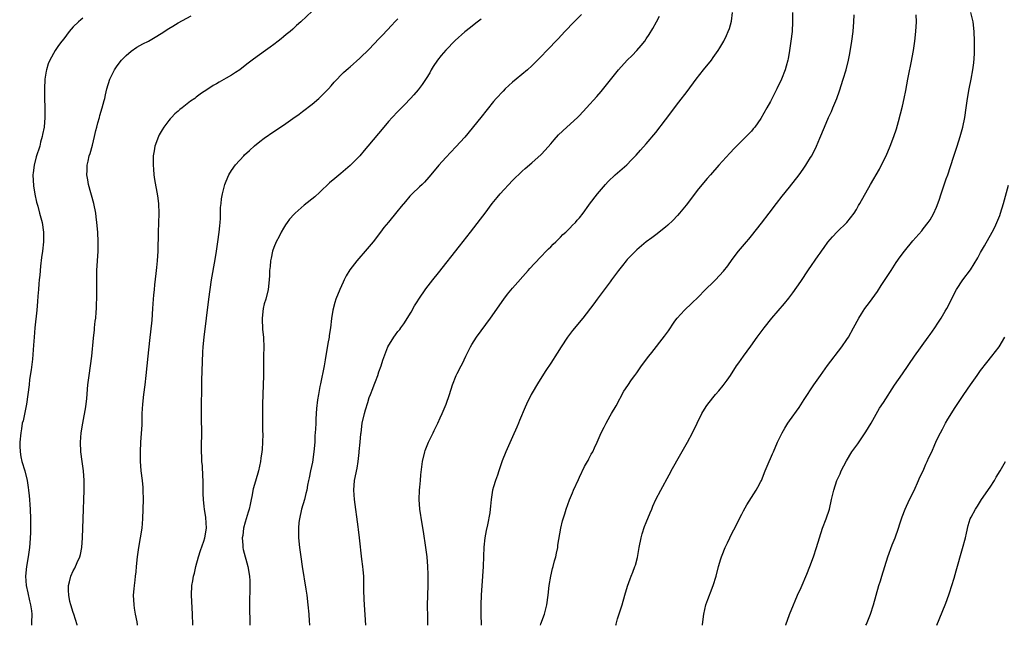
# Model space of a CAD drawing. Units: inches. Extents: x 2574000 to 2577000, y 1496329 to 1497000.
# Drawn here: x 2575108 to 2575314, y 1496329 to 1496455 of the extents above; entities that cross this region are included whole.
import ezdxf

# ---------------------------------------------------------------- set-up
doc = ezdxf.new("R2010")
doc.units = ezdxf.units.IN
doc.header["$MEASUREMENT"] = 0
doc.layers.add('LD25741494_10ft', color=103, linetype='Continuous')

msp = doc.modelspace()

# ---------------------------------------------------------------- linework, layer by layer
at = {"layer": 'LD25741494_10ft'}
for points, elevation in [([(2575121, 1496455.78), (2575120.57, 1496455.43), (2575120.09, 1496455), (2575119, 1496453.94), (2575118.16, 1496453), (2575117, 1496451.48), (2575116.61, 1496451), (2575115.94, 1496450.06), (2575115.23, 1496449), (2575114.1, 1496447), (2575113.78, 1496446.22), (2575113.39, 1496445), (2575113.32, 1496444.68), (2575113.06, 1496443), (2575112.97, 1496441.03), (2575112.98, 1496439.02), (2575113.02, 1496437), (2575113.02, 1496435.02), (2575112.88, 1496433), (2575112.58, 1496431.42), (2575112.52, 1496431), (2575112.17, 1496429.83), (2575111.97, 1496429), (2575111.26, 1496426.74), (2575110.8, 1496425), (2575110.6, 1496423.4), (2575110.57, 1496423), (2575110.69, 1496420.69), (2575110.95, 1496418.95), (2575111.28, 1496417.28), (2575111.56, 1496416.44), (2575111.96, 1496415), (2575112.48, 1496413), (2575112.79, 1496411), (2575112.79, 1496409), (2575112.54, 1496407), (2575112.34, 1496405.66), (2575112.14, 1496403.86), (2575111.98, 1496402.02), (2575111.86, 1496401), (2575111.81, 1496400.19), (2575111.69, 1496399), (2575111.57, 1496397.57), (2575111.52, 1496396.48), (2575111.36, 1496394.64), (2575110.96, 1496390.96), (2575110.8, 1496389), (2575110.69, 1496387.31), (2575110.44, 1496384.44), (2575110.17, 1496382.17), (2575109.87, 1496380.13), (2575109.74, 1496379), (2575109.49, 1496377), (2575109.18, 1496375), (2575108.49, 1496371.51), (2575108.32, 1496371), (2575108.17, 1496369.83), (2575107.99, 1496369), (2575107.81, 1496367), (2575107.78, 1496366.22), (2575107.85, 1496365), (2575108.02, 1496363.98), (2575108.26, 1496363), (2575108.85, 1496361), (2575109.34, 1496359), (2575109.56, 1496357.56), (2575109.66, 1496357), (2575109.77, 1496355.77), (2575109.87, 1496355), (2575109.92, 1496353.92), (2575110, 1496353), (2575110.07, 1496351), (2575110.07, 1496349), (2575110.04, 1496348.04), (2575109.89, 1496345.89), (2575109.81, 1496345), (2575109.56, 1496343), (2575109.22, 1496341), (2575108.98, 1496339), (2575109.13, 1496337), (2575109.49, 1496335.49), (2575109.84, 1496333.84), (2575110.06, 1496333), (2575110.25, 1496331.75), (2575110.31, 1496331), (2575110.25, 1496329.28), (2575110.26, 1496328.78), (2575110.25, 1496328.7)], 10310), ([(2575119.8, 1496328.7), (2575119.79, 1496328.76), (2575119.14, 1496331), (2575119, 1496331.4), (2575118.49, 1496333), (2575118.31, 1496333.69), (2575118.05, 1496335), (2575117.99, 1496336.01), (2575118.01, 1496337), (2575118.19, 1496337.81), (2575118.5, 1496339), (2575119, 1496340.11), (2575119.33, 1496340.67), (2575119.82, 1496341.82), (2575120.37, 1496343), (2575120.5, 1496343.5), (2575120.81, 1496345), (2575120.94, 1496347), (2575121.05, 1496351), (2575121.32, 1496357), (2575121.31, 1496359), (2575121.14, 1496361), (2575120.85, 1496363), (2575120.61, 1496365), (2575120.53, 1496367), (2575120.68, 1496369), (2575120.99, 1496371), (2575121.6, 1496374.4), (2575121.81, 1496376.19), (2575122.05, 1496379), (2575122.31, 1496381), (2575122.63, 1496383), (2575122.89, 1496385), (2575123.23, 1496388.77), (2575123.42, 1496390.58), (2575123.48, 1496391), (2575123.61, 1496392.39), (2575123.7, 1496393), (2575123.77, 1496394.23), (2575123.85, 1496395), (2575123.87, 1496396.13), (2575123.91, 1496397), (2575123.93, 1496400.07), (2575123.91, 1496401), (2575123.94, 1496402.06), (2575123.95, 1496403), (2575124.19, 1496407), (2575124.21, 1496409), (2575124.12, 1496411), (2575123.96, 1496413), (2575123.79, 1496414.21), (2575123.7, 1496415), (2575123.28, 1496417), (2575122.19, 1496421), (2575122.05, 1496421.95), (2575121.87, 1496423), (2575121.88, 1496423.88), (2575121.94, 1496425), (2575122.14, 1496425.86), (2575122.36, 1496427), (2575122.52, 1496427.48), (2575123, 1496429.2), (2575123.46, 1496431), (2575123.75, 1496432.25), (2575123.96, 1496433), (2575124.15, 1496433.85), (2575124.51, 1496435), (2575124.59, 1496435.41), (2575125.07, 1496437), (2575125.45, 1496438.55), (2575125.58, 1496439), (2575125.77, 1496439.77), (2575126.05, 1496441), (2575126.68, 1496443), (2575127.65, 1496445), (2575128.21, 1496445.79), (2575129.1, 1496447), (2575130.05, 1496447.95), (2575131.13, 1496448.87), (2575132.3, 1496449.7), (2575133.58, 1496450.42), (2575134.75, 1496451), (2575136.18, 1496451.82), (2575137.42, 1496452.58), (2575139, 1496453.6), (2575139.87, 1496454.13), (2575141, 1496454.8), (2575143.72, 1496456.28)], 10320), ([(2575169, 1496457.28), (2575166.64, 1496455), (2575165.77, 1496454.23), (2575165, 1496453.5), (2575164.4, 1496453), (2575163.61, 1496452.39), (2575163, 1496451.85), (2575162.51, 1496451.49), (2575161.91, 1496451), (2575161, 1496450.29), (2575160.26, 1496449.74), (2575159.28, 1496449), (2575156.78, 1496447.22), (2575155.63, 1496446.37), (2575155, 1496445.86), (2575153.87, 1496445), (2575153, 1496444.4), (2575152.14, 1496443.86), (2575151, 1496443.2), (2575149.58, 1496442.42), (2575149, 1496442.06), (2575148.31, 1496441.69), (2575147, 1496440.81), (2575145.89, 1496440.11), (2575145, 1496439.43), (2575144.74, 1496439.26), (2575144.43, 1496439), (2575143.58, 1496438.42), (2575141.83, 1496437), (2575141.35, 1496436.65), (2575141, 1496436.35), (2575140.25, 1496435.75), (2575139.6, 1496435), (2575139.29, 1496434.71), (2575139, 1496434.38), (2575137.99, 1496433), (2575137.6, 1496432.4), (2575137, 1496431.35), (2575136.82, 1496431), (2575136.1, 1496429), (2575135.95, 1496428.05), (2575135.75, 1496427), (2575135.7, 1496425.7), (2575135.7, 1496425), (2575135.79, 1496424.21), (2575135.87, 1496423), (2575136, 1496422), (2575136.62, 1496418.62), (2575136.82, 1496417), (2575136.91, 1496414.91), (2575136.8, 1496411), (2575136.73, 1496407), (2575136.59, 1496405), (2575136.42, 1496403.58), (2575136.32, 1496402.32), (2575136, 1496400), (2575135.91, 1496399), (2575135.82, 1496397.82), (2575135.73, 1496397), (2575135.62, 1496395), (2575135.43, 1496392.57), (2575135, 1496388.32), (2575134.63, 1496385), (2575134.23, 1496381), (2575133.99, 1496379), (2575133.71, 1496377), (2575133.48, 1496375), (2575133.39, 1496373), (2575133.34, 1496370.66), (2575133.11, 1496367), (2575133.04, 1496365), (2575133.03, 1496363.03), (2575133.16, 1496361), (2575133.4, 1496359), (2575133.54, 1496357.54), (2575133.58, 1496357), (2575133.63, 1496355), (2575133.6, 1496353), (2575133.52, 1496351), (2575133.34, 1496349), (2575133.03, 1496347), (2575132.65, 1496345), (2575132.35, 1496343), (2575132.16, 1496341), (2575132.08, 1496339.92), (2575131.97, 1496339), (2575131.89, 1496338.11), (2575131.73, 1496337), (2575131.7, 1496336.3), (2575131.57, 1496335), (2575131.66, 1496333), (2575131.75, 1496332.25), (2575131.97, 1496331), (2575132.31, 1496329.41), (2575132.4, 1496328.82), (2575132.43, 1496328.7)], 10330), ([(2575225.41, 1496456.59), (2575223.93, 1496455), (2575221.97, 1496453), (2575220.54, 1496451.46), (2575218.2, 1496449), (2575217, 1496447.79), (2575215, 1496445.82), (2575214.12, 1496445), (2575211.76, 1496443), (2575211, 1496442.38), (2575209.48, 1496441), (2575209, 1496440.53), (2575207.59, 1496439), (2575207, 1496438.31), (2575204.37, 1496435), (2575201, 1496430.91), (2575199.14, 1496428.86), (2575197, 1496426.59), (2575195.56, 1496425), (2575193.86, 1496423), (2575193.48, 1496422.52), (2575192.53, 1496421.47), (2575192.04, 1496421), (2575191.52, 1496420.48), (2575189.97, 1496419), (2575189.49, 1496418.51), (2575188.56, 1496417.44), (2575187.66, 1496416.34), (2575186.77, 1496415.23), (2575185, 1496413.09), (2575184.06, 1496411.94), (2575183.37, 1496411), (2575181.83, 1496409), (2575180.53, 1496407.47), (2575178.35, 1496405), (2575176.91, 1496403.09), (2575176.16, 1496401.84), (2575175.73, 1496401), (2575175.49, 1496400.51), (2575174.8, 1496399), (2575174, 1496397), (2575173.75, 1496396.25), (2575173.33, 1496394.67), (2575173.08, 1496392.92), (2575172.87, 1496391), (2575172.61, 1496389.39), (2575172.57, 1496389), (2575172.32, 1496387.68), (2575171.77, 1496384.24), (2575171.55, 1496383), (2575170.75, 1496379.25), (2575170.66, 1496378.66), (2575170.34, 1496377), (2575170.14, 1496375.86), (2575169.94, 1496374.06), (2575169.87, 1496373), (2575169.83, 1496371.83), (2575169.77, 1496371), (2575169.74, 1496369.74), (2575169.61, 1496368.39), (2575169.56, 1496367), (2575169.41, 1496365), (2575169.12, 1496362.88), (2575168.69, 1496361), (2575168.4, 1496359.6), (2575168.25, 1496359), (2575168.06, 1496358.06), (2575167.88, 1496357), (2575167.72, 1496356.28), (2575167.42, 1496355), (2575166.82, 1496353), (2575166.35, 1496351), (2575166.25, 1496350.25), (2575166.15, 1496349), (2575166.19, 1496347.81), (2575166.19, 1496347), (2575166.39, 1496345), (2575166.47, 1496344.47), (2575166.67, 1496343), (2575166.97, 1496341), (2575167.71, 1496336.29), (2575167.89, 1496335), (2575168.11, 1496333), (2575168.3, 1496331), (2575168.38, 1496329.58), (2575168.45, 1496328.83), (2575168.45, 1496328.7)], 10360), ([(2575180.25, 1496328.7), (2575179.91, 1496334.09), (2575179.85, 1496336.15), (2575179.88, 1496337), (2575179.82, 1496338.18), (2575179.83, 1496339), (2575179.68, 1496340.32), (2575179.64, 1496341), (2575179.43, 1496342.57), (2575178.93, 1496347), (2575178.72, 1496348.72), (2575178.68, 1496349.32), (2575177.88, 1496355), (2575177.75, 1496357), (2575177.92, 1496359), (2575178.42, 1496361.58), (2575178.65, 1496363), (2575178.85, 1496364.85), (2575178.9, 1496365.1), (2575179.06, 1496367), (2575179.25, 1496368.75), (2575179.26, 1496369), (2575179.53, 1496371), (2575179.97, 1496373), (2575180.19, 1496373.81), (2575180.66, 1496375.34), (2575181, 1496376.35), (2575181.26, 1496377), (2575181.72, 1496378.28), (2575182.03, 1496379), (2575182.27, 1496379.73), (2575182.77, 1496381), (2575183, 1496381.76), (2575183.48, 1496383), (2575183.83, 1496384.17), (2575184.88, 1496387), (2575186.11, 1496389), (2575186.51, 1496389.49), (2575187, 1496390.17), (2575187.36, 1496390.64), (2575187.59, 1496391), (2575188.2, 1496391.8), (2575189.74, 1496394.26), (2575190.46, 1496395.54), (2575191, 1496396.42), (2575191.38, 1496397), (2575192.86, 1496399.14), (2575194.31, 1496401), (2575195.51, 1496402.49), (2575199.91, 1496408.09), (2575202.16, 1496411), (2575204.31, 1496413.69), (2575205.25, 1496415), (2575206.75, 1496417), (2575207.78, 1496418.22), (2575208.43, 1496419), (2575211, 1496421.79), (2575213, 1496423.75), (2575213.65, 1496424.35), (2575215, 1496425.49), (2575217, 1496427.24), (2575217.85, 1496428.15), (2575219, 1496429.46), (2575219.69, 1496430.31), (2575220.64, 1496431.36), (2575222.39, 1496433), (2575224.59, 1496435), (2575225, 1496435.41), (2575226.51, 1496437), (2575228.63, 1496439.37), (2575229.55, 1496440.45), (2575233.19, 1496445), (2575235, 1496446.98), (2575236.02, 1496447.98), (2575237, 1496449), (2575237.93, 1496450.07), (2575238.66, 1496451), (2575239, 1496451.49), (2575239.62, 1496452.38), (2575240.39, 1496453.61), (2575241.17, 1496455), (2575241.79, 1496456.21)], 10370), ([(2575193.27, 1496328.7), (2575193.22, 1496330.5), (2575193.18, 1496332.82), (2575193.23, 1496335), (2575193.32, 1496337), (2575193.31, 1496337.31), (2575193.35, 1496339), (2575193.32, 1496339.33), (2575193.25, 1496341), (2575193.08, 1496343), (2575192.85, 1496345), (2575192.33, 1496348.33), (2575192.04, 1496349.97), (2575191.58, 1496353), (2575191.42, 1496355), (2575191.51, 1496357), (2575191.6, 1496357.6), (2575191.72, 1496359), (2575191.81, 1496360.19), (2575192.16, 1496363), (2575192.63, 1496365), (2575192.71, 1496365.29), (2575193.39, 1496367), (2575194.36, 1496369), (2575194.56, 1496369.44), (2575195.34, 1496371), (2575195.84, 1496372.16), (2575196.23, 1496373), (2575197.09, 1496375), (2575197.82, 1496377), (2575198.44, 1496379), (2575199.21, 1496381), (2575199.39, 1496381.39), (2575200.23, 1496383), (2575200.51, 1496383.49), (2575201.21, 1496385), (2575202.22, 1496387), (2575202.5, 1496387.5), (2575203.46, 1496389), (2575206.35, 1496393), (2575209.16, 1496397), (2575209.96, 1496398.04), (2575211, 1496399.3), (2575214.29, 1496403), (2575214.62, 1496403.38), (2575215.57, 1496404.43), (2575217, 1496405.93), (2575218.06, 1496407), (2575218.51, 1496407.49), (2575219, 1496407.94), (2575219.52, 1496408.48), (2575220.09, 1496409), (2575220.52, 1496409.48), (2575221, 1496409.91), (2575221.53, 1496410.47), (2575222.17, 1496411), (2575223, 1496411.84), (2575223.55, 1496412.45), (2575224.15, 1496413), (2575224.52, 1496413.48), (2575225, 1496414.01), (2575225.77, 1496415), (2575227, 1496416.64), (2575227.14, 1496416.86), (2575228.79, 1496419), (2575230.46, 1496421), (2575231, 1496421.58), (2575232.51, 1496423), (2575234.89, 1496425.11), (2575235.88, 1496426.12), (2575236.89, 1496427.11), (2575237.82, 1496428.18), (2575239, 1496429.45), (2575241, 1496431.88), (2575243, 1496434.48), (2575245.81, 1496438.19), (2575247.56, 1496440.44), (2575249.46, 1496443), (2575251, 1496444.98), (2575252.62, 1496447), (2575253, 1496447.55), (2575254.05, 1496449), (2575254.42, 1496449.58), (2575255.25, 1496451), (2575255.82, 1496452.18), (2575256.16, 1496453), (2575256.39, 1496453.61), (2575256.81, 1496455.19), (2575257.06, 1496457)], 10380), ([(2575269.65, 1496457), (2575269.64, 1496455), (2575269.52, 1496453), (2575269.3, 1496451), (2575269.02, 1496449), (2575268.7, 1496447.3), (2575268.63, 1496447), (2575268.27, 1496445.73), (2575268.05, 1496445), (2575267.28, 1496443), (2575266.35, 1496441), (2575265.72, 1496439.72), (2575265, 1496438.32), (2575264.27, 1496437), (2575263, 1496434.81), (2575261.7, 1496433), (2575261.39, 1496432.61), (2575261, 1496432.14), (2575259.92, 1496431), (2575258.45, 1496429.55), (2575257.92, 1496429), (2575257.45, 1496428.55), (2575256.48, 1496427.52), (2575254.19, 1496425), (2575252.46, 1496423), (2575251.77, 1496422.23), (2575249.93, 1496420.07), (2575247.33, 1496416.67), (2575245.97, 1496415), (2575245.52, 1496414.48), (2575244.55, 1496413.45), (2575243.53, 1496412.47), (2575243, 1496412.02), (2575241, 1496410.41), (2575240.19, 1496409.81), (2575239, 1496408.95), (2575237, 1496407.3), (2575235.86, 1496406.14), (2575235, 1496405.3), (2575234.75, 1496405), (2575234, 1496404), (2575233.17, 1496403), (2575231.7, 1496401), (2575231.43, 1496400.57), (2575231, 1496400.06), (2575228.73, 1496397), (2575228.03, 1496395.97), (2575225.73, 1496393), (2575223.58, 1496390.42), (2575222.49, 1496389), (2575221.14, 1496387), (2575220.32, 1496385.68), (2575219, 1496383.58), (2575217.95, 1496382.05), (2575216.4, 1496379.6), (2575214.91, 1496377), (2575213.94, 1496375), (2575213.65, 1496374.35), (2575212.46, 1496371.54), (2575212.25, 1496371), (2575211.86, 1496370.14), (2575211, 1496368.13), (2575209.6, 1496365), (2575208.85, 1496363.15), (2575208.35, 1496361.65), (2575208.1, 1496361), (2575207.85, 1496360.15), (2575207.4, 1496359), (2575207, 1496357.65), (2575206.82, 1496357), (2575206.54, 1496355), (2575206.38, 1496353.62), (2575206.33, 1496353), (2575206.21, 1496352.21), (2575205.73, 1496349.73), (2575205.44, 1496348.56), (2575205.19, 1496347), (2575204.98, 1496345.02), (2575204.88, 1496343.12), (2575204.82, 1496341), (2575204.72, 1496339), (2575204.44, 1496335), (2575204.37, 1496333), (2575204.38, 1496331), (2575204.44, 1496328.7)], 10390), ([(2575216.85, 1496328.7), (2575216.93, 1496328.98), (2575217.68, 1496331), (2575218.18, 1496333), (2575218.42, 1496335), (2575218.64, 1496337), (2575218.99, 1496339.01), (2575219.39, 1496340.61), (2575219.5, 1496341), (2575219.8, 1496342.2), (2575220.03, 1496343), (2575220.18, 1496343.82), (2575220.45, 1496345), (2575220.5, 1496345.5), (2575221.1, 1496349), (2575221.47, 1496350.53), (2575221.59, 1496351), (2575221.97, 1496352.03), (2575222.25, 1496353), (2575222.95, 1496354.95), (2575223.56, 1496356.44), (2575223.77, 1496357), (2575224.77, 1496359.23), (2575225, 1496359.68), (2575226.06, 1496361.94), (2575226.7, 1496363), (2575226.8, 1496363.2), (2575227, 1496363.52), (2575227.49, 1496364.51), (2575227.77, 1496365), (2575228.15, 1496365.85), (2575228.69, 1496367), (2575229.56, 1496369), (2575230.19, 1496370.19), (2575230.58, 1496371), (2575231.45, 1496372.55), (2575231.72, 1496373), (2575232.66, 1496374.66), (2575234.33, 1496377.68), (2575235.11, 1496378.89), (2575235.92, 1496380.08), (2575236.58, 1496381), (2575237, 1496381.57), (2575238.01, 1496383), (2575239.53, 1496385), (2575240.19, 1496385.81), (2575242.81, 1496389.19), (2575243.64, 1496390.36), (2575244.05, 1496391), (2575244.45, 1496391.55), (2575245, 1496392.36), (2575245.46, 1496393), (2575247, 1496394.67), (2575247.34, 1496395), (2575248.22, 1496395.78), (2575250.24, 1496397.76), (2575251, 1496398.57), (2575253.47, 1496401), (2575255.18, 1496402.82), (2575256.07, 1496403.93), (2575257, 1496405.26), (2575258.29, 1496407), (2575259.53, 1496408.47), (2575259.96, 1496409), (2575260.46, 1496409.54), (2575261, 1496410.22), (2575263.11, 1496412.89), (2575264.74, 1496415), (2575266.25, 1496417), (2575267.45, 1496418.55), (2575269, 1496420.44), (2575271, 1496423), (2575271.83, 1496424.17), (2575272.41, 1496425), (2575272.64, 1496425.36), (2575273.4, 1496426.6), (2575273.63, 1496427), (2575274.61, 1496429), (2575275.33, 1496430.67), (2575276.3, 1496433), (2575277.18, 1496435), (2575277.77, 1496436.23), (2575278.09, 1496437), (2575278.91, 1496439), (2575279.45, 1496440.55), (2575280.24, 1496443), (2575280.84, 1496445), (2575281.32, 1496447), (2575281.59, 1496448.41), (2575282.05, 1496451), (2575282.34, 1496453), (2575282.49, 1496455), (2575282.51, 1496456.51)], 10400), ([(2575232.61, 1496328.7), (2575232.67, 1496328.9), (2575233, 1496330.06), (2575233.93, 1496333), (2575234.5, 1496335), (2575235.08, 1496336.92), (2575235.59, 1496338.41), (2575235.85, 1496339), (2575236.16, 1496339.84), (2575236.62, 1496341), (2575236.71, 1496341.29), (2575237.13, 1496342.87), (2575237.42, 1496344.58), (2575237.48, 1496345), (2575237.9, 1496347), (2575238.16, 1496347.84), (2575238.65, 1496349.35), (2575239, 1496350.25), (2575239.79, 1496352.21), (2575240.14, 1496353), (2575240.38, 1496353.62), (2575241, 1496355), (2575242.05, 1496357), (2575243.81, 1496360.19), (2575244.5, 1496361.5), (2575245.93, 1496364.07), (2575247.63, 1496367), (2575248.71, 1496369), (2575250.64, 1496373), (2575251.51, 1496374.49), (2575251.86, 1496375), (2575253.49, 1496377), (2575254.21, 1496377.79), (2575255.11, 1496378.89), (2575255.96, 1496380.04), (2575256.63, 1496381), (2575257.92, 1496383), (2575258.36, 1496383.64), (2575259.33, 1496385), (2575260.9, 1496387.1), (2575262.22, 1496389), (2575263.67, 1496391), (2575265.29, 1496393), (2575267.93, 1496396.07), (2575268.83, 1496397.17), (2575269.71, 1496398.29), (2575270.55, 1496399.45), (2575271.36, 1496400.64), (2575273, 1496403.1), (2575275, 1496406.05), (2575275.4, 1496406.6), (2575275.67, 1496407), (2575276.24, 1496407.76), (2575277, 1496408.89), (2575277.98, 1496410.02), (2575278.94, 1496411.06), (2575280.97, 1496413), (2575282.52, 1496415), (2575283, 1496415.77), (2575283.45, 1496416.55), (2575283.72, 1496417), (2575285.96, 1496421), (2575287.81, 1496424.19), (2575288.49, 1496425.51), (2575289.21, 1496427), (2575290.09, 1496429), (2575290.84, 1496431), (2575291.37, 1496432.63), (2575291.82, 1496434.18), (2575292.24, 1496435.76), (2575292.64, 1496437.36), (2575293.01, 1496438.99), (2575293.34, 1496440.66), (2575293.78, 1496443), (2575293.96, 1496444.04), (2575294.45, 1496446.45), (2575294.92, 1496449), (2575295.22, 1496451), (2575295.44, 1496453), (2575295.55, 1496455), (2575295.53, 1496456.47)], 10410), ([(2575250.75, 1496328.7), (2575250.78, 1496328.87), (2575251.03, 1496331), (2575251.46, 1496333), (2575251.89, 1496334.11), (2575252.21, 1496335), (2575252.45, 1496335.55), (2575253.03, 1496337), (2575253.65, 1496339), (2575254.14, 1496341), (2575254.59, 1496342.59), (2575254.72, 1496343), (2575255, 1496343.73), (2575255.38, 1496344.62), (2575255.53, 1496345), (2575256.02, 1496345.98), (2575256.48, 1496347), (2575257, 1496348.05), (2575257.33, 1496348.67), (2575259, 1496351.97), (2575259.35, 1496352.65), (2575260.08, 1496353.92), (2575262.01, 1496357), (2575262.38, 1496357.62), (2575263, 1496358.79), (2575263.1, 1496359), (2575263.9, 1496361), (2575264.74, 1496363), (2575265, 1496363.58), (2575265.42, 1496364.58), (2575265.62, 1496365), (2575266.5, 1496367), (2575267.28, 1496368.72), (2575267.42, 1496369), (2575268.01, 1496369.99), (2575268.65, 1496371), (2575269, 1496371.48), (2575271, 1496374.32), (2575272.06, 1496375.94), (2575274.1, 1496379), (2575275.47, 1496381), (2575276.93, 1496383.07), (2575279.96, 1496387), (2575281, 1496388.51), (2575281.32, 1496389), (2575282.41, 1496391), (2575283.48, 1496393), (2575284.07, 1496393.93), (2575284.79, 1496395), (2575285.75, 1496396.25), (2575287.41, 1496398.59), (2575288.2, 1496399.8), (2575290.26, 1496403), (2575291.35, 1496404.65), (2575292.19, 1496405.81), (2575293.08, 1496407), (2575294.84, 1496409.16), (2575296.7, 1496411.3), (2575297, 1496411.67), (2575298.01, 1496413), (2575298.41, 1496413.59), (2575299.15, 1496414.85), (2575299.78, 1496416.22), (2575300.33, 1496417.67), (2575300.78, 1496419), (2575301.82, 1496422.18), (2575302.11, 1496423), (2575303.3, 1496426.7), (2575304.07, 1496429), (2575304.72, 1496431), (2575305.27, 1496433), (2575305.68, 1496435), (2575305.99, 1496437), (2575306.28, 1496439), (2575306.64, 1496441), (2575307.05, 1496443), (2575307.39, 1496445), (2575307.58, 1496446.42), (2575307.71, 1496448.29), (2575307.76, 1496450.24), (2575307.75, 1496451), (2575307.68, 1496453), (2575307.43, 1496455), (2575306.99, 1496456.99)], 10420), ([(2575144.03, 1496328.7), (2575144.03, 1496328.76), (2575143.98, 1496331), (2575143.76, 1496335), (2575143.84, 1496337), (2575144.02, 1496337.98), (2575144.18, 1496339), (2575144.36, 1496339.64), (2575144.67, 1496341), (2575145.24, 1496343), (2575145.66, 1496344.34), (2575146.33, 1496346.33), (2575146.53, 1496347), (2575146.9, 1496349), (2575146.77, 1496351.23), (2575146.47, 1496353), (2575146.43, 1496353.57), (2575146.27, 1496355), (2575146.23, 1496356.23), (2575146.18, 1496359), (2575146.12, 1496359.88), (2575146.05, 1496362.05), (2575145.96, 1496363), (2575145.95, 1496363.95), (2575145.89, 1496365), (2575145.87, 1496366.13), (2575145.9, 1496369), (2575145.89, 1496372.11), (2575145.87, 1496373.87), (2575145.87, 1496375), (2575145.91, 1496377.91), (2575145.95, 1496379.95), (2575146.14, 1496385.86), (2575146.2, 1496387), (2575146.39, 1496389), (2575146.92, 1496393), (2575147.37, 1496397), (2575147.64, 1496399), (2575147.95, 1496401), (2575148.72, 1496405.28), (2575149, 1496407), (2575149.3, 1496409), (2575149.58, 1496411), (2575149.69, 1496412.31), (2575149.76, 1496413), (2575149.82, 1496413.82), (2575149.86, 1496416.14), (2575149.95, 1496417), (2575150.01, 1496417.99), (2575150.22, 1496419), (2575150.69, 1496420.69), (2575150.74, 1496421), (2575151, 1496421.64), (2575151.6, 1496423), (2575152.11, 1496423.89), (2575153, 1496425.11), (2575154.69, 1496427), (2575154.84, 1496427.16), (2575155.88, 1496428.12), (2575156.92, 1496429.08), (2575158.04, 1496429.96), (2575159, 1496430.69), (2575161, 1496432.06), (2575163, 1496433.38), (2575165, 1496434.78), (2575166.28, 1496435.72), (2575167, 1496436.22), (2575169, 1496437.76), (2575170.42, 1496439), (2575170.72, 1496439.28), (2575171, 1496439.55), (2575172.42, 1496441), (2575173, 1496441.63), (2575173.64, 1496442.36), (2575175.62, 1496444.38), (2575176.67, 1496445.33), (2575177, 1496445.6), (2575179, 1496447.4), (2575181, 1496449.32), (2575183, 1496451.43), (2575183.74, 1496452.26), (2575185.68, 1496454.32), (2575186.36, 1496455), (2575187, 1496455.68)], 10340), ([(2575204.4, 1496455.6), (2575203.29, 1496454.71), (2575202.18, 1496453.82), (2575201, 1496452.94), (2575199, 1496451.13), (2575197, 1496449.06), (2575196.03, 1496447.97), (2575195.26, 1496447), (2575194.36, 1496445.64), (2575193.96, 1496445), (2575193.64, 1496444.36), (2575192.87, 1496443.13), (2575192.08, 1496441.92), (2575191.2, 1496440.8), (2575190.29, 1496439.71), (2575189.63, 1496439), (2575188.35, 1496437.65), (2575187, 1496436.28), (2575185.78, 1496435), (2575185, 1496434.13), (2575184.03, 1496433), (2575180.67, 1496429), (2575179.9, 1496428.1), (2575179, 1496426.98), (2575177, 1496424.92), (2575175, 1496423.24), (2575173.75, 1496422.25), (2575172.67, 1496421.33), (2575170.64, 1496419.36), (2575169.6, 1496418.4), (2575167.37, 1496416.63), (2575165.49, 1496415), (2575165.25, 1496414.75), (2575164.31, 1496413.69), (2575163.83, 1496413), (2575163.47, 1496412.53), (2575163, 1496411.83), (2575162.55, 1496411), (2575162.11, 1496410.11), (2575161.51, 1496409), (2575161, 1496407.76), (2575160.75, 1496407), (2575160.45, 1496405.55), (2575160.31, 1496405), (2575160.22, 1496403.78), (2575160.1, 1496403), (2575160.07, 1496401.93), (2575160.01, 1496401), (2575159.79, 1496399), (2575159.3, 1496397), (2575159, 1496396), (2575158.76, 1496395), (2575158.53, 1496393), (2575158.54, 1496392.54), (2575158.65, 1496391), (2575158.65, 1496390.65), (2575158.84, 1496389), (2575158.83, 1496388.83), (2575158.89, 1496387), (2575158.84, 1496385), (2575158.82, 1496381), (2575158.69, 1496377), (2575158.65, 1496375), (2575158.65, 1496371.35), (2575158.66, 1496369.34), (2575158.68, 1496368.68), (2575158.64, 1496367), (2575158.53, 1496365.47), (2575158.51, 1496365), (2575158.31, 1496363.69), (2575158.24, 1496363), (2575157.99, 1496362.01), (2575157.78, 1496361), (2575157.15, 1496358.85), (2575156.71, 1496357.29), (2575156.37, 1496355.63), (2575156.28, 1496355), (2575156.04, 1496353.96), (2575155.85, 1496353), (2575155.63, 1496352.37), (2575155.23, 1496351), (2575155, 1496350.29), (2575154.67, 1496349), (2575154.48, 1496347.52), (2575154.39, 1496347), (2575154.52, 1496345.48), (2575154.49, 1496345), (2575154.55, 1496344.55), (2575155.59, 1496341), (2575155.92, 1496339), (2575155.98, 1496338.02), (2575156.01, 1496337), (2575155.89, 1496333), (2575155.95, 1496328.71), (2575155.95, 1496328.7)], 10350), ([(2575268.23, 1496328.7), (2575268.25, 1496328.77), (2575269.02, 1496330.96), (2575269.8, 1496333), (2575270.16, 1496333.84), (2575270.66, 1496335), (2575271.41, 1496336.59), (2575272.63, 1496339.37), (2575273.28, 1496341), (2575274.01, 1496343), (2575274.64, 1496345), (2575275.24, 1496347), (2575275.91, 1496349), (2575276.66, 1496351), (2575277.33, 1496353), (2575277.81, 1496355), (2575278.25, 1496357), (2575278.9, 1496359), (2575279.58, 1496360.42), (2575279.82, 1496361), (2575280.9, 1496363.1), (2575282.07, 1496365), (2575283.3, 1496366.7), (2575285, 1496369.18), (2575286.06, 1496371), (2575287.12, 1496372.88), (2575287.86, 1496374.14), (2575288.64, 1496375.36), (2575291, 1496378.94), (2575292.64, 1496381.36), (2575295.18, 1496385), (2575298.03, 1496389), (2575298.42, 1496389.58), (2575299.44, 1496391), (2575300.05, 1496391.95), (2575300.78, 1496393), (2575301.58, 1496394.42), (2575301.93, 1496395), (2575302.95, 1496397.05), (2575303.64, 1496398.36), (2575303.99, 1496399), (2575305.31, 1496401), (2575306.87, 1496403.13), (2575307.66, 1496404.34), (2575308.4, 1496405.6), (2575309, 1496406.72), (2575309.85, 1496408.15), (2575311.43, 1496411), (2575311.96, 1496412.04), (2575312.42, 1496413), (2575313, 1496414.48), (2575313.19, 1496415), (2575313.8, 1496417), (2575314.86, 1496420.86)], 10430), ([(2575285, 1496328.7), (2575285.12, 1496328.96), (2575285.94, 1496331), (2575286.6, 1496333), (2575287.7, 1496337), (2575288.01, 1496337.99), (2575288.3, 1496339), (2575289.56, 1496343), (2575290.47, 1496345.53), (2575291.09, 1496347), (2575291.84, 1496349), (2575292.09, 1496349.91), (2575292.58, 1496351.42), (2575293.18, 1496353), (2575294.1, 1496355), (2575295.07, 1496356.93), (2575296.01, 1496359), (2575296.31, 1496359.69), (2575296.95, 1496361), (2575297.57, 1496362.43), (2575297.85, 1496363), (2575298.17, 1496363.83), (2575298.76, 1496365), (2575299.44, 1496366.56), (2575299.66, 1496367), (2575300.08, 1496367.92), (2575300.59, 1496369), (2575301, 1496369.75), (2575301.42, 1496370.58), (2575301.66, 1496371), (2575302.16, 1496371.84), (2575303.71, 1496374.29), (2575305.5, 1496377), (2575306.86, 1496379), (2575308.26, 1496381), (2575309, 1496382.01), (2575310.31, 1496383.69), (2575311.38, 1496385), (2575312.88, 1496387), (2575314.06, 1496389)], 10440), ([(2575299.84, 1496328.7), (2575299.86, 1496328.74), (2575301.58, 1496333), (2575301.9, 1496333.9), (2575302.49, 1496335.51), (2575303, 1496337.06), (2575303.46, 1496338.54), (2575303.91, 1496340.09), (2575305.23, 1496344.77), (2575305.81, 1496347), (2575306.02, 1496347.98), (2575306.42, 1496349.58), (2575306.85, 1496351), (2575307, 1496351.34), (2575307.92, 1496353), (2575308.37, 1496353.63), (2575309.21, 1496355), (2575311, 1496357.6), (2575311.9, 1496359), (2575312.3, 1496359.7), (2575313.1, 1496361), (2575314.19, 1496363)], 10450)]:
    msp.add_lwpolyline(points, dxfattribs=dict(at, elevation=elevation))

doc.saveas('drawing.dxf')
